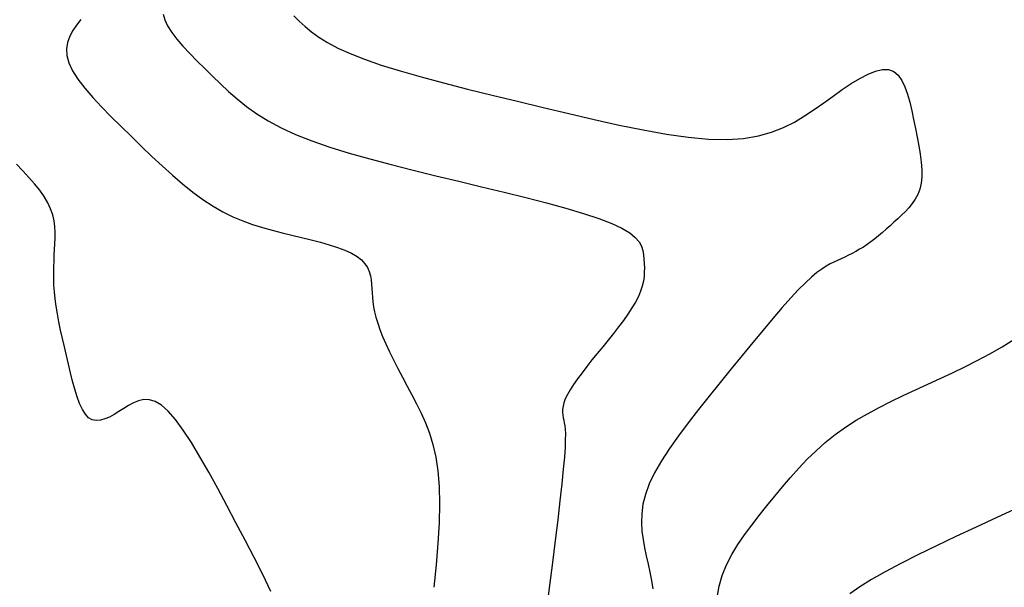
# Model space of a CAD drawing. Units: feet. Extents: x 185005 to 185586, y 8943212 to 8943432.
# Drawn here: x 185138 to 185139, y 8943358 to 8943358 of the extents above; entities that cross this region are included whole.
import ezdxf

# ---------------------------------------------------------------- set-up
doc = ezdxf.new("R2010")
doc.units = ezdxf.units.FT
doc.header["$MEASUREMENT"] = 0
doc.layers.add('CNIVEL_M', color=18, linetype='Continuous')
doc.layers.add('CNIVEL_S', color=36, linetype='Continuous')

msp = doc.modelspace()

# ---------------------------------------------------------------- linework, layer by layer
at = {"color": 6}
msp.add_circle((185137.38121, 8943361.44546), 14.26965, dxfattribs=at)
at = {"layer": 'CNIVEL_M'}
msp.add_lwpolyline([(185138.18784, 8943358.28683), (185138.18434, 8943358.28243), (185138.18122, 8943358.27792), (185138.17867, 8943358.27322), (185138.17687, 8943358.26829), (185138.17603, 8943358.26305), (185138.17632, 8943358.25746), (185138.17794, 8943358.25145), (185138.18101, 8943358.24498), (185138.18541, 8943358.23809), (185138.19095, 8943358.23085), (185138.19744, 8943358.22331), (185138.20469, 8943358.21552), (185138.2125, 8943358.20756), (185138.22069, 8943358.19948), (185138.22908, 8943358.19134), (185138.23749, 8943358.1832), (185138.2459, 8943358.17516), (185138.25429, 8943358.16732), (185138.26267, 8943358.15977), (185138.27101, 8943358.15261), (185138.27932, 8943358.14594), (185138.28759, 8943358.13985), (185138.29581, 8943358.13444), (185138.30398, 8943358.12979), (185138.3121, 8943358.12581), (185138.32018, 8943358.12242), (185138.32823, 8943358.11952), (185138.33625, 8943358.11701), (185138.34424, 8943358.11479), (185138.35223, 8943358.11277), (185138.36021, 8943358.11085), (185138.36816, 8943358.10893), (185138.37599, 8943358.10699), (185138.38359, 8943358.105), (185138.39081, 8943358.10293), (185138.39756, 8943358.10076), (185138.40369, 8943358.09847), (185138.4091, 8943358.09601), (185138.41366, 8943358.09338), (185138.41728, 8943358.09055), (185138.42006, 8943358.08755), (185138.42211, 8943358.08438), (185138.42356, 8943358.08109), (185138.42452, 8943358.0777), (185138.42511, 8943358.07423), (185138.42546, 8943358.07071), (185138.42569, 8943358.06716), (185138.42591, 8943358.0636), (185138.42619, 8943358.05998), (185138.42658, 8943358.05625), (185138.42714, 8943358.05233), (185138.42793, 8943358.04819), (185138.42901, 8943358.04375), (185138.43043, 8943358.03896), (185138.43225, 8943358.03375), (185138.4345, 8943358.0281), (185138.43716, 8943358.02204), (185138.44015, 8943358.01562), (185138.44344, 8943358.00892), (185138.44695, 8943358.00197), (185138.45063, 8943357.99485), (185138.45443, 8943357.98762), (185138.45828, 8943357.98032), (185138.46213, 8943357.97299), (185138.46588, 8943357.96546), (185138.46943, 8943357.95755), (185138.47268, 8943357.94907), (185138.47553, 8943357.93982), (185138.47789, 8943357.92961), (185138.47965, 8943357.91826), (185138.48071, 8943357.90556), (185138.48101, 8943357.8914), (185138.48062, 8943357.8759), (185138.47963, 8943357.85925), (185138.47814, 8943357.84164), (185138.47625, 8943357.82327)], dxfattribs=at)
msp.add_lwpolyline([(185138.18784, 8943358.28683), (185138.18434, 8943358.28243), (185138.18122, 8943358.27792), (185138.17867, 8943358.27322), (185138.17687, 8943358.26829), (185138.17603, 8943358.26305), (185138.17632, 8943358.25746), (185138.17794, 8943358.25145), (185138.18101, 8943358.24498), (185138.18541, 8943358.23809), (185138.19095, 8943358.23085), (185138.19744, 8943358.22331), (185138.20469, 8943358.21552), (185138.2125, 8943358.20756), (185138.22069, 8943358.19948), (185138.22908, 8943358.19134), (185138.23749, 8943358.1832), (185138.2459, 8943358.17516), (185138.25429, 8943358.16732), (185138.26267, 8943358.15977), (185138.27101, 8943358.15261), (185138.27932, 8943358.14594), (185138.28759, 8943358.13985), (185138.29581, 8943358.13444), (185138.30398, 8943358.12979), (185138.3121, 8943358.12581), (185138.32018, 8943358.12242), (185138.32823, 8943358.11952), (185138.33625, 8943358.11701), (185138.34424, 8943358.11479), (185138.35223, 8943358.11277), (185138.36021, 8943358.11085), (185138.36816, 8943358.10893), (185138.37599, 8943358.10699), (185138.38359, 8943358.105), (185138.39081, 8943358.10293), (185138.39756, 8943358.10076), (185138.40369, 8943358.09847), (185138.4091, 8943358.09601), (185138.41366, 8943358.09338), (185138.41728, 8943358.09055), (185138.42006, 8943358.08755), (185138.42211, 8943358.08438), (185138.42356, 8943358.08109), (185138.42452, 8943358.0777), (185138.42511, 8943358.07423), (185138.42546, 8943358.07071), (185138.42569, 8943358.06716), (185138.42591, 8943358.0636), (185138.42619, 8943358.05998), (185138.42658, 8943358.05625), (185138.42714, 8943358.05233), (185138.42793, 8943358.04819), (185138.42901, 8943358.04375), (185138.43043, 8943358.03896), (185138.43225, 8943358.03375), (185138.4345, 8943358.0281), (185138.43716, 8943358.02204), (185138.44015, 8943358.01562), (185138.44344, 8943358.00892), (185138.44695, 8943358.00197), (185138.45063, 8943357.99485), (185138.45443, 8943357.98762), (185138.45828, 8943357.98032), (185138.46213, 8943357.97299), (185138.46588, 8943357.96546), (185138.46943, 8943357.95755), (185138.47268, 8943357.94907), (185138.47553, 8943357.93982), (185138.47789, 8943357.92961), (185138.47965, 8943357.91826), (185138.48071, 8943357.90556), (185138.48101, 8943357.8914), (185138.48062, 8943357.8759), (185138.47963, 8943357.85925), (185138.47814, 8943357.84164), (185138.47625, 8943357.82327)], dxfattribs=at)
msp.add_lwpolyline([(185138.18784, 8943358.28683), (185138.18434, 8943358.28243), (185138.18122, 8943358.27792), (185138.17867, 8943358.27322), (185138.17687, 8943358.26829), (185138.17603, 8943358.26305), (185138.17632, 8943358.25746), (185138.17794, 8943358.25145), (185138.18101, 8943358.24498), (185138.18541, 8943358.23809), (185138.19095, 8943358.23085), (185138.19744, 8943358.22331), (185138.20469, 8943358.21552), (185138.2125, 8943358.20756), (185138.22069, 8943358.19948), (185138.22908, 8943358.19134), (185138.23749, 8943358.1832), (185138.2459, 8943358.17516), (185138.25429, 8943358.16732), (185138.26267, 8943358.15977), (185138.27101, 8943358.15261), (185138.27932, 8943358.14594), (185138.28759, 8943358.13985), (185138.29581, 8943358.13444), (185138.30398, 8943358.12979), (185138.3121, 8943358.12581), (185138.32018, 8943358.12242), (185138.32823, 8943358.11952), (185138.33625, 8943358.11701), (185138.34424, 8943358.11479), (185138.35223, 8943358.11277), (185138.36021, 8943358.11085), (185138.36816, 8943358.10893), (185138.37599, 8943358.10699), (185138.38359, 8943358.105), (185138.39081, 8943358.10293), (185138.39756, 8943358.10076), (185138.40369, 8943358.09847), (185138.4091, 8943358.09601), (185138.41366, 8943358.09338), (185138.41728, 8943358.09055), (185138.42006, 8943358.08755), (185138.42211, 8943358.08438), (185138.42356, 8943358.08109), (185138.42452, 8943358.0777), (185138.42511, 8943358.07423), (185138.42546, 8943358.07071), (185138.42569, 8943358.06716), (185138.42591, 8943358.0636), (185138.42619, 8943358.05998), (185138.42658, 8943358.05625), (185138.42714, 8943358.05233), (185138.42793, 8943358.04819), (185138.42901, 8943358.04375), (185138.43043, 8943358.03896), (185138.43225, 8943358.03375), (185138.4345, 8943358.0281), (185138.43716, 8943358.02204), (185138.44015, 8943358.01562), (185138.44344, 8943358.00892), (185138.44695, 8943358.00197), (185138.45063, 8943357.99485), (185138.45443, 8943357.98762), (185138.45828, 8943357.98032), (185138.46213, 8943357.97299), (185138.46588, 8943357.96546), (185138.46943, 8943357.95755), (185138.47268, 8943357.94907), (185138.47553, 8943357.93982), (185138.47789, 8943357.92961), (185138.47965, 8943357.91826), (185138.48071, 8943357.90556), (185138.48101, 8943357.8914), (185138.48062, 8943357.8759), (185138.47963, 8943357.85925), (185138.47814, 8943357.84164), (185138.47625, 8943357.82327)], dxfattribs=at)
msp.add_lwpolyline([(185138.18784, 8943358.28683), (185138.18434, 8943358.28243), (185138.18122, 8943358.27792), (185138.17867, 8943358.27322), (185138.17687, 8943358.26829), (185138.17603, 8943358.26305), (185138.17632, 8943358.25746), (185138.17794, 8943358.25145), (185138.18101, 8943358.24498), (185138.18541, 8943358.23809), (185138.19095, 8943358.23085), (185138.19744, 8943358.22331), (185138.20469, 8943358.21552), (185138.2125, 8943358.20756), (185138.22069, 8943358.19948), (185138.22908, 8943358.19134), (185138.23749, 8943358.1832), (185138.2459, 8943358.17516), (185138.25429, 8943358.16732), (185138.26267, 8943358.15977), (185138.27101, 8943358.15261), (185138.27932, 8943358.14594), (185138.28759, 8943358.13985), (185138.29581, 8943358.13444), (185138.30398, 8943358.12979), (185138.3121, 8943358.12581), (185138.32018, 8943358.12242), (185138.32823, 8943358.11952), (185138.33625, 8943358.11701), (185138.34424, 8943358.11479), (185138.35223, 8943358.11277), (185138.36021, 8943358.11085), (185138.36816, 8943358.10893), (185138.37599, 8943358.10699), (185138.38359, 8943358.105), (185138.39081, 8943358.10293), (185138.39756, 8943358.10076), (185138.40369, 8943358.09847), (185138.4091, 8943358.09601), (185138.41366, 8943358.09338), (185138.41728, 8943358.09055), (185138.42006, 8943358.08755), (185138.42211, 8943358.08438), (185138.42356, 8943358.08109), (185138.42452, 8943358.0777), (185138.42511, 8943358.07423), (185138.42546, 8943358.07071), (185138.42569, 8943358.06716), (185138.42591, 8943358.0636), (185138.42619, 8943358.05998), (185138.42658, 8943358.05625), (185138.42714, 8943358.05233), (185138.42793, 8943358.04819), (185138.42901, 8943358.04375), (185138.43043, 8943358.03896), (185138.43225, 8943358.03375), (185138.4345, 8943358.0281), (185138.43716, 8943358.02204), (185138.44015, 8943358.01562), (185138.44344, 8943358.00892), (185138.44695, 8943358.00197), (185138.45063, 8943357.99485), (185138.45443, 8943357.98762), (185138.45828, 8943357.98032), (185138.46213, 8943357.97299), (185138.46588, 8943357.96546), (185138.46943, 8943357.95755), (185138.47268, 8943357.94907), (185138.47553, 8943357.93982), (185138.47789, 8943357.92961), (185138.47965, 8943357.91826), (185138.48071, 8943357.90556), (185138.48101, 8943357.8914), (185138.48062, 8943357.8759), (185138.47963, 8943357.85925), (185138.47814, 8943357.84164), (185138.47625, 8943357.82327)], dxfattribs=at)
msp.add_lwpolyline([(185138.18784, 8943358.28683), (185138.18434, 8943358.28243), (185138.18122, 8943358.27792), (185138.17867, 8943358.27322), (185138.17687, 8943358.26829), (185138.17603, 8943358.26305), (185138.17632, 8943358.25746), (185138.17794, 8943358.25145), (185138.18101, 8943358.24498), (185138.18541, 8943358.23809), (185138.19095, 8943358.23085), (185138.19744, 8943358.22331), (185138.20469, 8943358.21552), (185138.2125, 8943358.20756), (185138.22069, 8943358.19948), (185138.22908, 8943358.19134), (185138.23749, 8943358.1832), (185138.2459, 8943358.17516), (185138.25429, 8943358.16732), (185138.26267, 8943358.15977), (185138.27101, 8943358.15261), (185138.27932, 8943358.14594), (185138.28759, 8943358.13985), (185138.29581, 8943358.13444), (185138.30398, 8943358.12979), (185138.3121, 8943358.12581), (185138.32018, 8943358.12242), (185138.32823, 8943358.11952), (185138.33625, 8943358.11701), (185138.34424, 8943358.11479), (185138.35223, 8943358.11277), (185138.36021, 8943358.11085), (185138.36816, 8943358.10893), (185138.37599, 8943358.10699), (185138.38359, 8943358.105), (185138.39081, 8943358.10293), (185138.39756, 8943358.10076), (185138.40369, 8943358.09847), (185138.4091, 8943358.09601), (185138.41366, 8943358.09338), (185138.41728, 8943358.09055), (185138.42006, 8943358.08755), (185138.42211, 8943358.08438), (185138.42356, 8943358.08109), (185138.42452, 8943358.0777), (185138.42511, 8943358.07423), (185138.42546, 8943358.07071), (185138.42569, 8943358.06716), (185138.42591, 8943358.0636), (185138.42619, 8943358.05998), (185138.42658, 8943358.05625), (185138.42714, 8943358.05233), (185138.42793, 8943358.04819), (185138.42901, 8943358.04375), (185138.43043, 8943358.03896), (185138.43225, 8943358.03375), (185138.4345, 8943358.0281), (185138.43716, 8943358.02204), (185138.44015, 8943358.01562), (185138.44344, 8943358.00892), (185138.44695, 8943358.00197), (185138.45063, 8943357.99485), (185138.45443, 8943357.98762), (185138.45828, 8943357.98032), (185138.46213, 8943357.97299), (185138.46588, 8943357.96546), (185138.46943, 8943357.95755), (185138.47268, 8943357.94907), (185138.47553, 8943357.93982), (185138.47789, 8943357.92961), (185138.47965, 8943357.91826), (185138.48071, 8943357.90556), (185138.48101, 8943357.8914), (185138.48062, 8943357.8759), (185138.47963, 8943357.85925), (185138.47814, 8943357.84164), (185138.47625, 8943357.82327)], dxfattribs=at)
msp.add_lwpolyline([(185138.18784, 8943358.28683), (185138.18434, 8943358.28243), (185138.18122, 8943358.27792), (185138.17867, 8943358.27322), (185138.17687, 8943358.26829), (185138.17603, 8943358.26305), (185138.17632, 8943358.25746), (185138.17794, 8943358.25145), (185138.18101, 8943358.24498), (185138.18541, 8943358.23809), (185138.19095, 8943358.23085), (185138.19744, 8943358.22331), (185138.20469, 8943358.21552), (185138.2125, 8943358.20756), (185138.22069, 8943358.19948), (185138.22908, 8943358.19134), (185138.23749, 8943358.1832), (185138.2459, 8943358.17516), (185138.25429, 8943358.16732), (185138.26267, 8943358.15977), (185138.27101, 8943358.15261), (185138.27932, 8943358.14594), (185138.28759, 8943358.13985), (185138.29581, 8943358.13444), (185138.30398, 8943358.12979), (185138.3121, 8943358.12581), (185138.32018, 8943358.12242), (185138.32823, 8943358.11952), (185138.33625, 8943358.11701), (185138.34424, 8943358.11479), (185138.35223, 8943358.11277), (185138.36021, 8943358.11085), (185138.36816, 8943358.10893), (185138.37599, 8943358.10699), (185138.38359, 8943358.105), (185138.39081, 8943358.10293), (185138.39756, 8943358.10076), (185138.40369, 8943358.09847), (185138.4091, 8943358.09601), (185138.41366, 8943358.09338), (185138.41728, 8943358.09055), (185138.42006, 8943358.08755), (185138.42211, 8943358.08438), (185138.42356, 8943358.08109), (185138.42452, 8943358.0777), (185138.42511, 8943358.07423), (185138.42546, 8943358.07071), (185138.42569, 8943358.06716), (185138.42591, 8943358.0636), (185138.42619, 8943358.05998), (185138.42658, 8943358.05625), (185138.42714, 8943358.05233), (185138.42793, 8943358.04819), (185138.42901, 8943358.04375), (185138.43043, 8943358.03896), (185138.43225, 8943358.03375), (185138.4345, 8943358.0281), (185138.43716, 8943358.02204), (185138.44015, 8943358.01562), (185138.44344, 8943358.00892), (185138.44695, 8943358.00197), (185138.45063, 8943357.99485), (185138.45443, 8943357.98762), (185138.45828, 8943357.98032), (185138.46213, 8943357.97299), (185138.46588, 8943357.96546), (185138.46943, 8943357.95755), (185138.47268, 8943357.94907), (185138.47553, 8943357.93982), (185138.47789, 8943357.92961), (185138.47965, 8943357.91826), (185138.48071, 8943357.90556), (185138.48101, 8943357.8914), (185138.48062, 8943357.8759), (185138.47963, 8943357.85925), (185138.47814, 8943357.84164), (185138.47625, 8943357.82327)], dxfattribs=at)
msp.add_lwpolyline([(185138.18784, 8943358.28683), (185138.18434, 8943358.28243), (185138.18122, 8943358.27792), (185138.17867, 8943358.27322), (185138.17687, 8943358.26829), (185138.17603, 8943358.26305), (185138.17632, 8943358.25746), (185138.17794, 8943358.25145), (185138.18101, 8943358.24498), (185138.18541, 8943358.23809), (185138.19095, 8943358.23085), (185138.19744, 8943358.22331), (185138.20469, 8943358.21552), (185138.2125, 8943358.20756), (185138.22069, 8943358.19948), (185138.22908, 8943358.19134), (185138.23749, 8943358.1832), (185138.2459, 8943358.17516), (185138.25429, 8943358.16732), (185138.26267, 8943358.15977), (185138.27101, 8943358.15261), (185138.27932, 8943358.14594), (185138.28759, 8943358.13985), (185138.29581, 8943358.13444), (185138.30398, 8943358.12979), (185138.3121, 8943358.12581), (185138.32018, 8943358.12242), (185138.32823, 8943358.11952), (185138.33625, 8943358.11701), (185138.34424, 8943358.11479), (185138.35223, 8943358.11277), (185138.36021, 8943358.11085), (185138.36816, 8943358.10893), (185138.37599, 8943358.10699), (185138.38359, 8943358.105), (185138.39081, 8943358.10293), (185138.39756, 8943358.10076), (185138.40369, 8943358.09847), (185138.4091, 8943358.09601), (185138.41366, 8943358.09338), (185138.41728, 8943358.09055), (185138.42006, 8943358.08755), (185138.42211, 8943358.08438), (185138.42356, 8943358.08109), (185138.42452, 8943358.0777), (185138.42511, 8943358.07423), (185138.42546, 8943358.07071), (185138.42569, 8943358.06716), (185138.42591, 8943358.0636), (185138.42619, 8943358.05998), (185138.42658, 8943358.05625), (185138.42714, 8943358.05233), (185138.42793, 8943358.04819), (185138.42901, 8943358.04375), (185138.43043, 8943358.03896), (185138.43225, 8943358.03375), (185138.4345, 8943358.0281), (185138.43716, 8943358.02204), (185138.44015, 8943358.01562), (185138.44344, 8943358.00892), (185138.44695, 8943358.00197), (185138.45063, 8943357.99485), (185138.45443, 8943357.98762), (185138.45828, 8943357.98032), (185138.46213, 8943357.97299), (185138.46588, 8943357.96546), (185138.46943, 8943357.95755), (185138.47268, 8943357.94907), (185138.47553, 8943357.93982), (185138.47789, 8943357.92961), (185138.47965, 8943357.91826), (185138.48071, 8943357.90556), (185138.48101, 8943357.8914), (185138.48062, 8943357.8759), (185138.47963, 8943357.85925), (185138.47814, 8943357.84164), (185138.47625, 8943357.82327)], dxfattribs=at)
msp.add_lwpolyline([(185138.18784, 8943358.28683), (185138.18434, 8943358.28243), (185138.18122, 8943358.27792), (185138.17867, 8943358.27322), (185138.17687, 8943358.26829), (185138.17603, 8943358.26305), (185138.17632, 8943358.25746), (185138.17794, 8943358.25145), (185138.18101, 8943358.24498), (185138.18541, 8943358.23809), (185138.19095, 8943358.23085), (185138.19744, 8943358.22331), (185138.20469, 8943358.21552), (185138.2125, 8943358.20756), (185138.22069, 8943358.19948), (185138.22908, 8943358.19134), (185138.23749, 8943358.1832), (185138.2459, 8943358.17516), (185138.25429, 8943358.16732), (185138.26267, 8943358.15977), (185138.27101, 8943358.15261), (185138.27932, 8943358.14594), (185138.28759, 8943358.13985), (185138.29581, 8943358.13444), (185138.30398, 8943358.12979), (185138.3121, 8943358.12581), (185138.32018, 8943358.12242), (185138.32823, 8943358.11952), (185138.33625, 8943358.11701), (185138.34424, 8943358.11479), (185138.35223, 8943358.11277), (185138.36021, 8943358.11085), (185138.36816, 8943358.10893), (185138.37599, 8943358.10699), (185138.38359, 8943358.105), (185138.39081, 8943358.10293), (185138.39756, 8943358.10076), (185138.40369, 8943358.09847), (185138.4091, 8943358.09601), (185138.41366, 8943358.09338), (185138.41728, 8943358.09055), (185138.42006, 8943358.08755), (185138.42211, 8943358.08438), (185138.42356, 8943358.08109), (185138.42452, 8943358.0777), (185138.42511, 8943358.07423), (185138.42546, 8943358.07071), (185138.42569, 8943358.06716), (185138.42591, 8943358.0636), (185138.42619, 8943358.05998), (185138.42658, 8943358.05625), (185138.42714, 8943358.05233), (185138.42793, 8943358.04819), (185138.42901, 8943358.04375), (185138.43043, 8943358.03896), (185138.43225, 8943358.03375), (185138.4345, 8943358.0281), (185138.43716, 8943358.02204), (185138.44015, 8943358.01562), (185138.44344, 8943358.00892), (185138.44695, 8943358.00197), (185138.45063, 8943357.99485), (185138.45443, 8943357.98762), (185138.45828, 8943357.98032), (185138.46213, 8943357.97299), (185138.46588, 8943357.96546), (185138.46943, 8943357.95755), (185138.47268, 8943357.94907), (185138.47553, 8943357.93982), (185138.47789, 8943357.92961), (185138.47965, 8943357.91826), (185138.48071, 8943357.90556), (185138.48101, 8943357.8914), (185138.48062, 8943357.8759), (185138.47963, 8943357.85925), (185138.47814, 8943357.84164), (185138.47625, 8943357.82327)], dxfattribs=at)
at = {"layer": 'CNIVEL_S'}
for p, q in [((185138.25513, 8943358.29119, 116.1), (185138.25637, 8943358.2866, 116.1)), ((185138.25637, 8943358.2866, 116.1), (185138.25872, 8943358.28165, 116.1)), ((185138.25872, 8943358.28165, 116.1), (185138.26208, 8943358.27639, 116.1)), ((185138.26208, 8943358.27639, 116.1), (185138.26632, 8943358.27084, 116.1)), ((185138.26632, 8943358.27084, 116.1), (185138.27128, 8943358.26508, 116.1)), ((185138.27128, 8943358.26508, 116.1), (185138.27682, 8943358.25912, 116.1)), ((185138.27682, 8943358.25912, 116.1), (185138.2828, 8943358.25303, 116.1)), ((185138.2828, 8943358.25303, 116.1), (185138.28906, 8943358.24685, 116.1)), ((185138.28906, 8943358.24685, 116.1), (185138.29547, 8943358.24063, 116.1)), ((185138.29547, 8943358.24063, 116.1), (185138.30194, 8943358.2344, 116.1)), ((185138.30194, 8943358.2344, 116.1), (185138.3086, 8943358.2282, 116.1)), ((185138.3086, 8943358.2282, 116.1), (185138.31564, 8943358.22205, 116.1)), ((185138.31564, 8943358.22205, 116.1), (185138.32326, 8943358.21599, 116.1)), ((185138.32326, 8943358.21599, 116.1), (185138.33165, 8943358.21003, 116.1)), ((185138.33165, 8943358.21003, 116.1), (185138.341, 8943358.20421, 116.1)), ((185138.341, 8943358.20421, 116.1), (185138.35149, 8943358.19856, 116.1)), ((185138.35149, 8943358.19856, 116.1), (185138.36333, 8943358.19309, 116.1)), ((185138.36333, 8943358.19309, 116.1), (185138.37665, 8943358.18784, 116.1)), ((185138.37665, 8943358.18784, 116.1), (185138.3913, 8943358.18278, 116.1)), ((185138.3913, 8943358.18278, 116.1), (185138.40711, 8943358.17789, 116.1)), ((185138.40711, 8943358.17789, 116.1), (185138.42388, 8943358.17313, 116.1)), ((185138.42388, 8943358.17313, 116.1), (185138.44141, 8943358.16848, 116.1)), ((185138.44141, 8943358.16848, 116.1), (185138.45952, 8943358.16391, 116.1)), ((185138.45952, 8943358.16391, 116.1), (185138.47802, 8943358.15939, 116.1)), ((185138.47802, 8943358.15939, 116.1), (185138.4967, 8943358.15491, 116.1)), ((185138.4967, 8943358.15491, 116.1), (185138.51537, 8943358.15043, 116.1)), ((185138.51537, 8943358.15043, 116.1), (185138.53375, 8943358.14597, 116.1)), ((185138.53375, 8943358.14597, 116.1), (185138.55156, 8943358.14154, 116.1)), ((185138.55156, 8943358.14154, 116.1), (185138.56849, 8943358.13715, 116.1)), ((185138.56849, 8943358.13715, 116.1), (185138.58427, 8943358.13283, 116.1)), ((185138.58427, 8943358.13283, 116.1), (185138.5986, 8943358.12858, 116.1)), ((185138.5986, 8943358.12858, 116.1), (185138.6112, 8943358.12443, 116.1)), ((185138.6112, 8943358.12443, 116.1), (185138.62177, 8943358.12039, 116.1)), ((185138.62177, 8943358.12039, 116.1), (185138.63012, 8943358.11647, 116.1)), ((185138.63012, 8943358.11647, 116.1), (185138.63645, 8943358.11266, 116.1)), ((185138.63645, 8943358.11266, 116.1), (185138.64104, 8943358.10894, 116.1)), ((185138.64104, 8943358.10894, 116.1), (185138.64419, 8943358.1053, 116.1)), ((185138.64419, 8943358.1053, 116.1), (185138.64618, 8943358.10172, 116.1)), ((185138.64618, 8943358.10172, 116.1), (185138.6473, 8943358.09819, 116.1)), ((185138.6473, 8943358.09819, 116.1), (185138.64784, 8943358.09469, 116.1)), ((185138.64784, 8943358.09469, 116.1), (185138.6481, 8943358.09121, 116.1)), ((185138.6481, 8943358.09121, 116.1), (185138.64829, 8943358.08772, 116.1)), ((185138.64829, 8943358.08772, 116.1), (185138.64842, 8943358.08421, 116.1)), ((185138.64839, 8943358.08063, 116.1), (185138.64815, 8943358.07696, 116.1)), ((185138.64842, 8943358.08421, 116.1), (185138.64839, 8943358.08063, 116.1)), ((185138.64762, 8943358.07316, 116.1), (185138.64673, 8943358.06921, 116.1)), ((185138.64815, 8943358.07696, 116.1), (185138.64762, 8943358.07316, 116.1)), ((185138.64541, 8943358.06508, 116.1), (185138.64358, 8943358.06073, 116.1)), ((185138.64673, 8943358.06921, 116.1), (185138.64541, 8943358.06508, 116.1)), ((185138.64119, 8943358.05615, 116.1), (185138.6383, 8943358.05135, 116.1)), ((185138.64358, 8943358.06073, 116.1), (185138.64119, 8943358.05615, 116.1)), ((185138.63498, 8943358.04636, 116.1), (185138.63129, 8943358.04122, 116.1)), ((185138.6383, 8943358.05135, 116.1), (185138.63498, 8943358.04636, 116.1)), ((185138.63129, 8943358.04122, 116.1), (185138.62731, 8943358.03596, 116.1)), ((185138.62312, 8943358.0306, 116.1), (185138.61879, 8943358.02519, 116.1)), ((185138.62731, 8943358.03596, 116.1), (185138.62312, 8943358.0306, 116.1)), ((185138.61879, 8943358.02519, 116.1), (185138.61438, 8943358.01974, 116.1)), ((185138.60997, 8943358.01429, 116.1), (185138.60563, 8943358.0089, 116.1)), ((185138.61438, 8943358.01974, 116.1), (185138.60997, 8943358.01429, 116.1)), ((185138.60563, 8943358.0089, 116.1), (185138.60145, 8943358.00362, 116.1)), ((185138.5975, 8943357.99849, 116.1), (185138.59385, 8943357.99358, 116.1)), ((185138.60145, 8943358.00362, 116.1), (185138.5975, 8943357.99849, 116.1)), ((185138.59385, 8943357.99358, 116.1), (185138.59058, 8943357.98894, 116.1)), ((185138.58777, 8943357.98461, 116.1), (185138.58549, 8943357.98065, 116.1)), ((185138.59058, 8943357.98894, 116.1), (185138.58777, 8943357.98461, 116.1)), ((185138.58263, 8943357.97393, 116.1), (185138.58193, 8943357.97107, 116.1)), ((185138.5838, 8943357.97711, 116.1), (185138.58263, 8943357.97393, 116.1)), ((185138.58549, 8943357.98065, 116.1), (185138.5838, 8943357.97711, 116.1)), ((185138.5816, 8943357.96848, 116.1), (185138.58157, 8943357.96611, 116.1)), ((185138.58157, 8943357.96611, 116.1), (185138.58178, 8943357.96389, 116.1)), ((185138.58193, 8943357.97107, 116.1), (185138.5816, 8943357.96848, 116.1)), ((185138.58178, 8943357.96389, 116.1), (185138.58214, 8943357.96178, 116.1)), ((185138.58214, 8943357.96178, 116.1), (185138.58257, 8943357.95972, 116.1)), ((185138.58257, 8943357.95972, 116.1), (185138.58301, 8943357.95762, 116.1)), ((185138.58301, 8943357.95762, 116.1), (185138.5834, 8943357.95525, 116.1)), ((185138.5834, 8943357.95525, 116.1), (185138.5837, 8943357.95233, 116.1)), ((185138.5837, 8943357.95233, 116.1), (185138.58386, 8943357.94858, 116.1)), ((185138.58383, 8943357.94373, 116.1), (185138.58358, 8943357.93749, 116.1)), ((185138.58386, 8943357.94858, 116.1), (185138.58383, 8943357.94373, 116.1)), ((185138.58358, 8943357.93749, 116.1), (185138.58304, 8943357.92961, 116.1)), ((185138.58304, 8943357.92961, 116.1), (185138.58218, 8943357.91979, 116.1)), ((185138.58218, 8943357.91979, 116.1), (185138.58097, 8943357.90785, 116.1)), ((185138.58097, 8943357.90785, 116.1), (185138.57943, 8943357.89399, 116.1)), ((185138.57943, 8943357.89399, 116.1), (185138.57762, 8943357.87847, 116.1)), ((185138.57762, 8943357.87847, 116.1), (185138.57557, 8943357.86157, 116.1)), ((185138.57557, 8943357.86157, 116.1), (185138.57334, 8943357.84357, 116.1)), ((185138.57334, 8943357.84357, 116.1), (185138.57096, 8943357.82475, 116.1)), ((185138.57096, 8943357.82475, 116.1), (185138.5685, 8943357.80537, 116.1))]:
    msp.add_line(p, q, dxfattribs=at)
for points in [[(185138.36187, 8943358.28992), (185138.36637, 8943358.2856), (185138.37113, 8943358.28127), (185138.3764, 8943358.27692), (185138.38245, 8943358.27254), (185138.38954, 8943358.26811), (185138.39792, 8943358.26362), (185138.40786, 8943358.25907), (185138.41961, 8943358.25444), (185138.43334, 8943358.24972), (185138.44888, 8943358.24492), (185138.46598, 8943358.24006), (185138.48437, 8943358.23514), (185138.5038, 8943358.23018), (185138.52401, 8943358.22518), (185138.54473, 8943358.22016), (185138.56571, 8943358.21513), (185138.5867, 8943358.21012), (185138.60748, 8943358.20528), (185138.62784, 8943358.20077), (185138.64758, 8943358.19675), (185138.66648, 8943358.19339), (185138.68433, 8943358.19086), (185138.70093, 8943358.18931), (185138.71607, 8943358.18892), (185138.7296, 8943358.18979), (185138.74167, 8943358.19181), (185138.75248, 8943358.19483), (185138.76225, 8943358.19866), (185138.77118, 8943358.20316), (185138.77948, 8943358.20815), (185138.78737, 8943358.21346), (185138.79504, 8943358.21895), (185138.80267, 8943358.22442), (185138.8102, 8943358.2297), (185138.81754, 8943358.23458), (185138.8246, 8943358.23887), (185138.83127, 8943358.24235), (185138.83747, 8943358.24485), (185138.84309, 8943358.24614), (185138.84805, 8943358.24605), (185138.85228, 8943358.24443), (185138.85584, 8943358.24142), (185138.85883, 8943358.23721), (185138.86134, 8943358.23201), (185138.86348, 8943358.22601), (185138.86532, 8943358.21941), (185138.86698, 8943358.21242), (185138.86854, 8943358.20523), (185138.87008, 8943358.19801), (185138.87153, 8943358.19087), (185138.87285, 8943358.18386), (185138.87394, 8943358.17705), (185138.87474, 8943358.17051), (185138.87517, 8943358.16431), (185138.87515, 8943358.15852), (185138.87463, 8943358.1532), (185138.87354, 8943358.1484), (185138.87193, 8943358.14408), (185138.86988, 8943358.14016), (185138.86747, 8943358.13658), (185138.86476, 8943358.13327), (185138.86183, 8943358.13016), (185138.85875, 8943358.12719), (185138.8556, 8943358.12429), (185138.85244, 8943358.1214), (185138.84928, 8943358.11854), (185138.84612, 8943358.11572), (185138.84298, 8943358.11297), (185138.83984, 8943358.11032), (185138.83672, 8943358.10779), (185138.83362, 8943358.10541), (185138.83053, 8943358.10319), (185138.82747, 8943358.10115), (185138.82442, 8943358.09928), (185138.82139, 8943358.09755), (185138.81838, 8943358.09594), (185138.81538, 8943358.09443), (185138.81238, 8943358.09299), (185138.80939, 8943358.0916), (185138.80641, 8943358.09023), (185138.8034, 8943358.08884), (185138.80031, 8943358.0873), (185138.79703, 8943358.08545), (185138.79346, 8943358.08315), (185138.78952, 8943358.08023), (185138.78511, 8943358.07656), (185138.78013, 8943358.07198), (185138.7745, 8943358.06633), (185138.76815, 8943358.05952), (185138.76114, 8943358.05164), (185138.75356, 8943358.04284), (185138.74552, 8943358.03329), (185138.7371, 8943358.02313), (185138.7284, 8943358.01251), (185138.71951, 8943358.00159), (185138.71052, 8943357.99052), (185138.70155, 8943357.97943), (185138.69274, 8943357.96842), (185138.68426, 8943357.95754), (185138.67626, 8943357.94688), (185138.66892, 8943357.93649), (185138.6624, 8943357.92646), (185138.65685, 8943357.91685), (185138.65244, 8943357.90773), (185138.64929, 8943357.89914), (185138.64727, 8943357.89105), (185138.64624, 8943357.88338), (185138.64601, 8943357.87606), (185138.64644, 8943357.86903), (185138.64737, 8943357.8622), (185138.64861, 8943357.85551), (185138.65002, 8943357.8489), (185138.65145, 8943357.84229), (185138.65284, 8943357.83563), (185138.65415, 8943357.8289), (185138.65533, 8943357.82203)], [(185138.36187, 8943358.28992), (185138.36637, 8943358.2856), (185138.37113, 8943358.28127), (185138.3764, 8943358.27692), (185138.38245, 8943358.27254), (185138.38954, 8943358.26811), (185138.39792, 8943358.26362), (185138.40786, 8943358.25907), (185138.41961, 8943358.25444), (185138.43334, 8943358.24972), (185138.44888, 8943358.24492), (185138.46598, 8943358.24006), (185138.48437, 8943358.23514), (185138.5038, 8943358.23018), (185138.52401, 8943358.22518), (185138.54473, 8943358.22016), (185138.56571, 8943358.21513), (185138.5867, 8943358.21012), (185138.60748, 8943358.20528), (185138.62784, 8943358.20077), (185138.64758, 8943358.19675), (185138.66648, 8943358.19339), (185138.68433, 8943358.19086), (185138.70093, 8943358.18931), (185138.71607, 8943358.18892), (185138.7296, 8943358.18979), (185138.74167, 8943358.19181), (185138.75248, 8943358.19483), (185138.76225, 8943358.19866), (185138.77118, 8943358.20316), (185138.77948, 8943358.20815), (185138.78737, 8943358.21346), (185138.79504, 8943358.21895), (185138.80267, 8943358.22442), (185138.8102, 8943358.2297), (185138.81754, 8943358.23458), (185138.8246, 8943358.23887), (185138.83127, 8943358.24235), (185138.83747, 8943358.24485), (185138.84309, 8943358.24614), (185138.84805, 8943358.24605), (185138.85228, 8943358.24443), (185138.85584, 8943358.24142), (185138.85883, 8943358.23721), (185138.86134, 8943358.23201), (185138.86348, 8943358.22601), (185138.86532, 8943358.21941), (185138.86698, 8943358.21242), (185138.86854, 8943358.20523), (185138.87008, 8943358.19801), (185138.87153, 8943358.19087), (185138.87285, 8943358.18386), (185138.87394, 8943358.17705), (185138.87474, 8943358.17051), (185138.87517, 8943358.16431), (185138.87515, 8943358.15852), (185138.87463, 8943358.1532), (185138.87354, 8943358.1484), (185138.87193, 8943358.14408), (185138.86988, 8943358.14016), (185138.86747, 8943358.13658), (185138.86476, 8943358.13327), (185138.86183, 8943358.13016), (185138.85875, 8943358.12719), (185138.8556, 8943358.12429), (185138.85244, 8943358.1214), (185138.84928, 8943358.11854), (185138.84612, 8943358.11572), (185138.84298, 8943358.11297), (185138.83984, 8943358.11032), (185138.83672, 8943358.10779), (185138.83362, 8943358.10541), (185138.83053, 8943358.10319), (185138.82747, 8943358.10115), (185138.82442, 8943358.09928), (185138.82139, 8943358.09755), (185138.81838, 8943358.09594), (185138.81538, 8943358.09443), (185138.81238, 8943358.09299), (185138.80939, 8943358.0916), (185138.80641, 8943358.09023), (185138.8034, 8943358.08884), (185138.80031, 8943358.0873), (185138.79703, 8943358.08545), (185138.79346, 8943358.08315), (185138.78952, 8943358.08023), (185138.78511, 8943358.07656), (185138.78013, 8943358.07198), (185138.7745, 8943358.06633), (185138.76815, 8943358.05952), (185138.76114, 8943358.05164), (185138.75356, 8943358.04284), (185138.74552, 8943358.03329), (185138.7371, 8943358.02313), (185138.7284, 8943358.01251), (185138.71951, 8943358.00159), (185138.71052, 8943357.99052), (185138.70155, 8943357.97943), (185138.69274, 8943357.96842), (185138.68426, 8943357.95754), (185138.67626, 8943357.94688), (185138.66892, 8943357.93649), (185138.6624, 8943357.92646), (185138.65685, 8943357.91685), (185138.65244, 8943357.90773), (185138.64929, 8943357.89914), (185138.64727, 8943357.89105), (185138.64624, 8943357.88338), (185138.64601, 8943357.87606), (185138.64644, 8943357.86903), (185138.64737, 8943357.8622), (185138.64861, 8943357.85551), (185138.65002, 8943357.8489), (185138.65145, 8943357.84229), (185138.65284, 8943357.83563), (185138.65415, 8943357.8289), (185138.65533, 8943357.82203)], [(185138.36187, 8943358.28992), (185138.36637, 8943358.2856), (185138.37113, 8943358.28127), (185138.3764, 8943358.27692), (185138.38245, 8943358.27254), (185138.38954, 8943358.26811), (185138.39792, 8943358.26362), (185138.40786, 8943358.25907), (185138.41961, 8943358.25444), (185138.43334, 8943358.24972), (185138.44888, 8943358.24492), (185138.46598, 8943358.24006), (185138.48437, 8943358.23514), (185138.5038, 8943358.23018), (185138.52401, 8943358.22518), (185138.54473, 8943358.22016), (185138.56571, 8943358.21513), (185138.5867, 8943358.21012), (185138.60748, 8943358.20528), (185138.62784, 8943358.20077), (185138.64758, 8943358.19675), (185138.66648, 8943358.19339), (185138.68433, 8943358.19086), (185138.70093, 8943358.18931), (185138.71607, 8943358.18892), (185138.7296, 8943358.18979), (185138.74167, 8943358.19181), (185138.75248, 8943358.19483), (185138.76225, 8943358.19866), (185138.77118, 8943358.20316), (185138.77948, 8943358.20815), (185138.78737, 8943358.21346), (185138.79504, 8943358.21895), (185138.80267, 8943358.22442), (185138.8102, 8943358.2297), (185138.81754, 8943358.23458), (185138.8246, 8943358.23887), (185138.83127, 8943358.24235), (185138.83747, 8943358.24485), (185138.84309, 8943358.24614), (185138.84805, 8943358.24605), (185138.85228, 8943358.24443), (185138.85584, 8943358.24142), (185138.85883, 8943358.23721), (185138.86134, 8943358.23201), (185138.86348, 8943358.22601), (185138.86532, 8943358.21941), (185138.86698, 8943358.21242), (185138.86854, 8943358.20523), (185138.87008, 8943358.19801), (185138.87153, 8943358.19087), (185138.87285, 8943358.18386), (185138.87394, 8943358.17705), (185138.87474, 8943358.17051), (185138.87517, 8943358.16431), (185138.87515, 8943358.15852), (185138.87463, 8943358.1532), (185138.87354, 8943358.1484), (185138.87193, 8943358.14408), (185138.86988, 8943358.14016), (185138.86747, 8943358.13658), (185138.86476, 8943358.13327), (185138.86183, 8943358.13016), (185138.85875, 8943358.12719), (185138.8556, 8943358.12429), (185138.85244, 8943358.1214), (185138.84928, 8943358.11854), (185138.84612, 8943358.11572), (185138.84298, 8943358.11297), (185138.83984, 8943358.11032), (185138.83672, 8943358.10779), (185138.83362, 8943358.10541), (185138.83053, 8943358.10319), (185138.82747, 8943358.10115), (185138.82442, 8943358.09928), (185138.82139, 8943358.09755), (185138.81838, 8943358.09594), (185138.81538, 8943358.09443), (185138.81238, 8943358.09299), (185138.80939, 8943358.0916), (185138.80641, 8943358.09023), (185138.8034, 8943358.08884), (185138.80031, 8943358.0873), (185138.79703, 8943358.08545), (185138.79346, 8943358.08315), (185138.78952, 8943358.08023), (185138.78511, 8943358.07656), (185138.78013, 8943358.07198), (185138.7745, 8943358.06633), (185138.76815, 8943358.05952), (185138.76114, 8943358.05164), (185138.75356, 8943358.04284), (185138.74552, 8943358.03329), (185138.7371, 8943358.02313), (185138.7284, 8943358.01251), (185138.71951, 8943358.00159), (185138.71052, 8943357.99052), (185138.70155, 8943357.97943), (185138.69274, 8943357.96842), (185138.68426, 8943357.95754), (185138.67626, 8943357.94688), (185138.66892, 8943357.93649), (185138.6624, 8943357.92646), (185138.65685, 8943357.91685), (185138.65244, 8943357.90773), (185138.64929, 8943357.89914), (185138.64727, 8943357.89105), (185138.64624, 8943357.88338), (185138.64601, 8943357.87606), (185138.64644, 8943357.86903), (185138.64737, 8943357.8622), (185138.64861, 8943357.85551), (185138.65002, 8943357.8489), (185138.65145, 8943357.84229), (185138.65284, 8943357.83563), (185138.65415, 8943357.8289), (185138.65533, 8943357.82203)], [(185138.34311, 8943357.81979), (185138.33646, 8943357.83365), (185138.3294, 8943357.84767), (185138.32206, 8943357.86179), (185138.31457, 8943357.87597), (185138.30708, 8943357.89012), (185138.29964, 8943357.904), (185138.29231, 8943357.91736), (185138.28514, 8943357.92994), (185138.2782, 8943357.94147), (185138.27153, 8943357.95169), (185138.2652, 8943357.96035), (185138.25925, 8943357.96718), (185138.25373, 8943357.97201), (185138.2486, 8943357.97501), (185138.24379, 8943357.97644), (185138.23927, 8943357.97657), (185138.23496, 8943357.97565), (185138.23082, 8943357.97395), (185138.22679, 8943357.97173), (185138.22282, 8943357.96924), (185138.21886, 8943357.96674), (185138.21494, 8943357.96438), (185138.21109, 8943357.96233), (185138.20734, 8943357.96072), (185138.20374, 8943357.95972), (185138.20032, 8943357.95946), (185138.19711, 8943357.9601), (185138.19414, 8943357.96179), (185138.19145, 8943357.96463), (185138.18901, 8943357.96852), (185138.18679, 8943357.9733), (185138.18474, 8943357.97884), (185138.18283, 8943357.98497), (185138.18103, 8943357.99156), (185138.17931, 8943357.99844), (185138.17761, 8943358.00548), (185138.17593, 8943358.01253), (185138.17428, 8943358.01954), (185138.17269, 8943358.02648), (185138.17119, 8943358.03331), (185138.16982, 8943358.03998), (185138.1686, 8943358.04647), (185138.16756, 8943358.05273), (185138.16674, 8943358.05873), (185138.16615, 8943358.06444), (185138.16578, 8943358.06989), (185138.16559, 8943358.07511), (185138.16556, 8943358.08014), (185138.16565, 8943358.08502), (185138.16583, 8943358.08979), (185138.16608, 8943358.09448), (185138.16635, 8943358.09914), (185138.16661, 8943358.10379), (185138.16679, 8943358.10845), (185138.16678, 8943358.11313), (185138.16649, 8943358.11785), (185138.16584, 8943358.12262), (185138.16474, 8943358.12745), (185138.16308, 8943358.13234), (185138.16079, 8943358.13732), (185138.15779, 8943358.14238), (185138.15416, 8943358.14753), (185138.14998, 8943358.15275), (185138.14534, 8943358.15802), (185138.14034, 8943358.16334), (185138.13506, 8943358.1687)], [(185138.70792, 8943357.81495), (185138.70946, 8943357.82411), (185138.71202, 8943357.83299), (185138.71552, 8943357.84159), (185138.71982, 8943357.84997), (185138.72479, 8943357.85816), (185138.7303, 8943357.8662), (185138.7362, 8943357.87413), (185138.74237, 8943357.88197), (185138.74868, 8943357.88978), (185138.75502, 8943357.89758), (185138.76141, 8943357.90533), (185138.76793, 8943357.91297), (185138.77462, 8943357.92047), (185138.78155, 8943357.92777), (185138.78877, 8943357.93482), (185138.79634, 8943357.94157), (185138.80433, 8943357.94797), (185138.81277, 8943357.95399), (185138.82162, 8943357.95966), (185138.83082, 8943357.96503), (185138.84032, 8943357.97015), (185138.85005, 8943357.97507), (185138.85996, 8943357.97985), (185138.86999, 8943357.98452), (185138.88007, 8943357.98914), (185138.89017, 8943357.99377), (185138.90028, 8943357.99848), (185138.9104, 8943358.00336), (185138.92056, 8943358.00847), (185138.93075, 8943358.0139), (185138.94098, 8943358.01974), (185138.95128, 8943358.02607)], [(185138.95374, 8943357.88806), (185138.93657, 8943357.8802), (185138.91961, 8943357.8724), (185138.90307, 8943357.8647), (185138.88717, 8943357.85715), (185138.87212, 8943357.84982), (185138.85812, 8943357.84275), (185138.8454, 8943357.83599), (185138.83415, 8943357.8296), (185138.82453, 8943357.82362), (185138.8164, 8943357.818)]]:
    msp.add_lwpolyline(points, dxfattribs=at)

doc.saveas('drawing.dxf')
